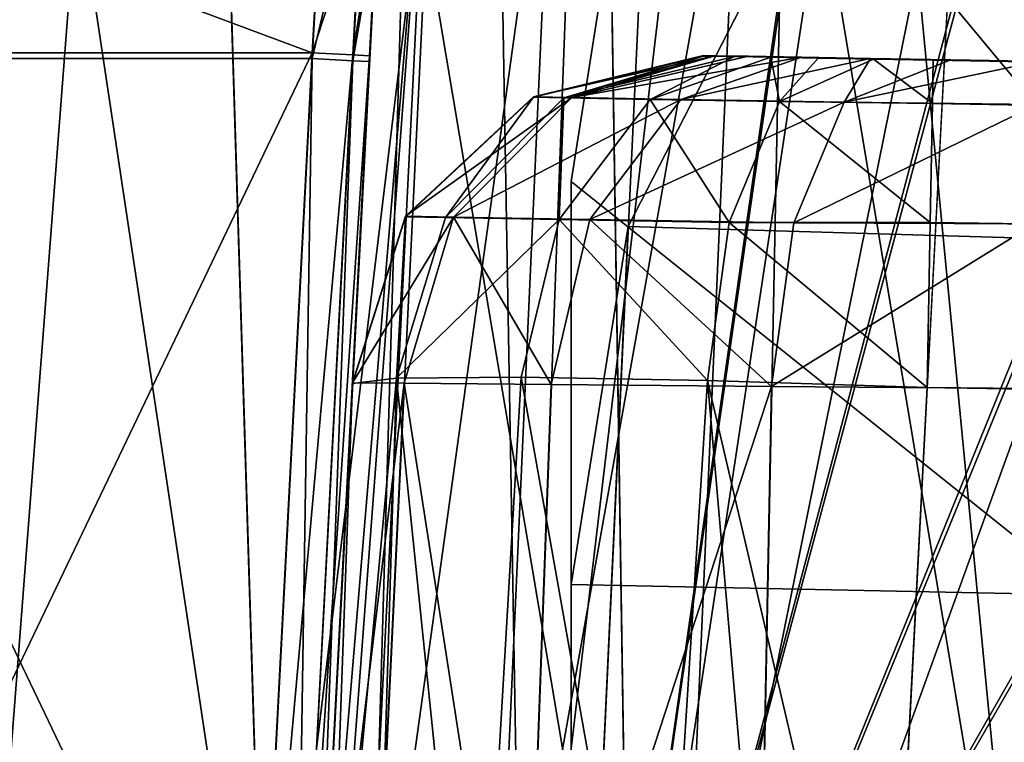
# Model space of a CAD drawing. Units: millimetres. Extents: x -200 to 200, y -145 to 289.
# Drawn here: x -187 to -179, y 176 to 182 of the extents above; entities that cross this region are included whole.
import ezdxf

# ---------------------------------------------------------------- set-up
doc = ezdxf.new("R2010")
doc.units = ezdxf.units.MM
doc.header["$LTSCALE"] = 52.148148
for name, color, linetype in [('1442', 7, 'CONTINUOUS'), ('1443', 7, 'CONTINUOUS'), ('1447', 7, 'CONTINUOUS'), ('1448', 7, 'CONTINUOUS'), ('1449', 7, 'CONTINUOUS'), ('1450', 7, 'CONTINUOUS'), ('1451', 7, 'CONTINUOUS'), ('1452', 7, 'CONTINUOUS'), ('15', 7, 'CONTINUOUS'), ('27', 7, 'CONTINUOUS'), ('3', 7, 'CONTINUOUS'), ('33', 7, 'CONTINUOUS'), ('34', 7, 'CONTINUOUS'), ('36', 7, 'CONTINUOUS'), ('37', 7, 'CONTINUOUS'), ('39', 7, 'CONTINUOUS'), ('54', 7, 'CONTINUOUS'), ('55', 7, 'CONTINUOUS'), ('57', 7, 'CONTINUOUS'), ('58', 7, 'CONTINUOUS'), ('65', 7, 'CONTINUOUS'), ('67', 7, 'CONTINUOUS'), ('731', 7, 'CONTINUOUS'), ('732', 7, 'CONTINUOUS'), ('736', 7, 'CONTINUOUS'), ('737', 7, 'CONTINUOUS'), ('82', 7, 'CONTINUOUS'), ('83', 7, 'CONTINUOUS'), ('84', 7, 'CONTINUOUS'), ('85', 7, 'CONTINUOUS')]:
    doc.layers.add(name, color=color, linetype=linetype)

msp = doc.modelspace()

# ---------------------------------------------------------------- linework, layer by layer
at = {"layer": '1442', "color": 253, "linetype": 'Continuous', "true_color": 0xa0abb8}
for points in [[(-168.75, 174.6, 198), (-182.5, 170, 198), (-172.5, 187.5, 198), (-168.75, 174.6, 198)], [(-172.5, 187.5, 198), (-182.5, 170, 198), (-175.6081, 187.0036, 198), (-172.5, 187.5, 198)], [(-175.6081, 187.0036, 198), (-182.5, 170, 198), (-178.3788, 185.5832, 198), (-175.6081, 187.0036, 198)], [(-178.3788, 185.5832, 198), (-182.5, 170, 198), (-180.5832, 183.3788, 198), (-178.3788, 185.5832, 198)], [(-180.5832, 183.3788, 198), (-182.5, 170, 198), (-182.0036, 180.6081, 198), (-180.5832, 183.3788, 198)], [(-182.0036, 180.6081, 198), (-182.5, 170, 198), (-182.5, 177.5, 198), (-182.0036, 180.6081, 198)]]:
    msp.add_3dface(points, dxfattribs=at)
at = {"layer": '1443', "color": 253, "linetype": 'Continuous', "true_color": 0xa0abb8}
for points in [[(-180.5832, 183.3788, 200), (182.5, 170, 200), (-178.3788, 185.5832, 200), (-180.5832, 183.3788, 200)], [(-182.0036, 180.6081, 200), (182.5, 170, 200), (-180.5832, 183.3788, 200), (-182.0036, 180.6081, 200)], [(-182.5, 177.5, 200), (182.5, 170, 200), (-182.0036, 180.6081, 200), (-182.5, 177.5, 200)], [(-182.5, 170, 200), (182.5, 170, 200), (-182.5, 177.5, 200), (-182.5, 170, 200)]]:
    msp.add_3dface(points, dxfattribs=at)
at = {"layer": '1447', "color": 253, "linetype": 'Continuous', "true_color": 0xa0abb8}
for points in [[(-180.5832, 183.3788, 198), (-182.0036, 180.6081, 198), (-180.5832, 183.3788, 200), (-180.5832, 183.3788, 198)], [(-182.0036, 180.6081, 198), (-182.0036, 180.6081, 200), (-180.5832, 183.3788, 200), (-182.0036, 180.6081, 198)], [(-182.0036, 180.6081, 198), (-182.5, 177.5, 198), (-182.0036, 180.6081, 200), (-182.0036, 180.6081, 198)], [(-182.5, 177.5, 198), (-182.5, 177.5, 200), (-182.0036, 180.6081, 200), (-182.5, 177.5, 198)]]:
    msp.add_3dface(points, dxfattribs=at)
at = {"layer": '1448', "color": 253, "linetype": 'Continuous', "true_color": 0xa0abb8}
for points in [[(-182.5, 170, 198), (-182.5, 170, 200), (-182.5, 177.5, 200), (-182.5, 170, 198)], [(-182.5, 177.5, 198), (-182.5, 170, 198), (-182.5, 177.5, 200), (-182.5, 177.5, 198)]]:
    msp.add_3dface(points, dxfattribs=at)
at = {"layer": '1449', "color": 253, "linetype": 'Continuous', "true_color": 0xa0abb8}
for points in [[(-179.6353, 189.8168, -288), (-168.75, 170, -288), (-176.3168, 193.1353, -288), (-179.6353, 189.8168, -288)], [(-181.7658, 185.6353, -288), (-168.75, 170, -288), (-179.6353, 189.8168, -288), (-181.7658, 185.6353, -288)], [(-182.5, 181, -288), (-168.75, 170, -288), (-181.7658, 185.6353, -288), (-182.5, 181, -288)], [(-182.5, 170, -288), (-168.75, 170, -288), (-182.5, 181, -288), (-182.5, 170, -288)]]:
    msp.add_3dface(points, dxfattribs=at)
at = {"layer": '1450', "color": 253, "linetype": 'Continuous', "true_color": 0xa0abb8}
for points in [[(-145.5866, 195.6194, -290), (-182.5, 170, -290), (-147.5, 196, -290), (-145.5866, 195.6194, -290)], [(-147.5, 196, -290), (-182.5, 170, -290), (-167.5, 196, -290), (-147.5, 196, -290)], [(-167.5, 196, -290), (-182.5, 170, -290), (-172.1353, 195.2658, -290), (-167.5, 196, -290)], [(-143.9645, 194.5355, -290), (-182.5, 170, -290), (-145.5866, 195.6194, -290), (-143.9645, 194.5355, -290)], [(-172.1353, 195.2658, -290), (-182.5, 170, -290), (-176.3168, 193.1353, -290), (-172.1353, 195.2658, -290)], [(-142.8806, 192.9134, -290), (-182.5, 170, -290), (-143.9645, 194.5355, -290), (-142.8806, 192.9134, -290)], [(-176.3168, 193.1353, -290), (-182.5, 170, -290), (-179.6353, 189.8168, -290), (-176.3168, 193.1353, -290)], [(-142.5, 191, -290), (-182.5, 170, -290), (-142.8806, 192.9134, -290), (-142.5, 191, -290)], [(-142.5, 175, -290), (-182.5, 170, -290), (-142.5, 191, -290), (-142.5, 175, -290)], [(-179.6353, 189.8168, -290), (-182.5, 170, -290), (-181.7658, 185.6353, -290), (-179.6353, 189.8168, -290)], [(-181.7658, 185.6353, -290), (-182.5, 170, -290), (-182.5, 181, -290), (-181.7658, 185.6353, -290)]]:
    msp.add_3dface(points, dxfattribs=at)
at = {"layer": '1451', "color": 253, "linetype": 'Continuous', "true_color": 0xa0abb8}
for points in [[(-182.5, 170, -290), (-182.5, 170, -288), (-182.5, 181, -288), (-182.5, 170, -290)], [(-182.5, 170, -290), (-182.5, 181, -288), (-182.5, 181, -290), (-182.5, 170, -290)]]:
    msp.add_3dface(points, dxfattribs=at)
at = {"layer": '1452', "color": 253, "linetype": 'Continuous', "true_color": 0xa0abb8}
for points in [[(-182.5, 181, -288), (-181.7658, 185.6353, -288), (-182.5, 181, -290), (-182.5, 181, -288)], [(-181.7658, 185.6353, -288), (-181.7658, 185.6353, -290), (-182.5, 181, -290), (-181.7658, 185.6353, -288)]]:
    msp.add_3dface(points, dxfattribs=at)
at = {"layer": '15', "color": 252, "linetype": 'Continuous', "true_color": 0x8a8f91}
for points in [[(-188.6038, 195.6249, 259.3768), (-185.138, 172.5989, 261.1562), (-185.8596, 195.6252, 262.1211), (-188.6038, 195.6249, 259.3768)], [(-187.6364, 172.5986, 258.6578), (-185.138, 172.5989, 261.1562), (-188.6038, 195.6249, 259.3768), (-187.6364, 172.5986, 258.6578)], [(-185.8596, 195.6252, 262.1211), (-181.9898, 172.5991, 262.7603), (-182.3496, 195.6254, 263.9097), (-185.8596, 195.6252, 262.1211)], [(-185.138, 172.5989, 261.1562), (-181.9898, 172.5991, 262.7603), (-185.8596, 195.6252, 262.1211), (-185.138, 172.5989, 261.1562)], [(-181.9898, 172.5991, 262.7603), (-178.5, 172.5991, 263.313), (-182.3496, 195.6254, 263.9097), (-181.9898, 172.5991, 262.7603)], [(-182.3496, 195.6254, 263.9097), (-178.5, 172.5991, 263.313), (-178.5, 195.6254, 264.5173), (-182.3496, 195.6254, 263.9097)]]:
    msp.add_3dface(points, dxfattribs=at)
at = {"layer": '27', "color": 252, "linetype": 'Continuous', "true_color": 0x8a8f91}
for points in [[(-184.7468, 172.5399, -284.9802), (-184.2712, 172.5396, -287.3708), (-183.6708, 193.0695, -284.9825), (-184.7468, 172.5399, -284.9802)], [(-184.2712, 172.5396, -287.3708), (-182.9171, 172.5394, -289.3974), (-183.2762, 193.0838, -286.9617), (-184.2712, 172.5396, -287.3708)], [(-183.6708, 193.0695, -284.9825), (-184.2712, 172.5396, -287.3708), (-183.2762, 193.0838, -286.9617), (-183.6708, 193.0695, -284.9825)], [(-183.2762, 193.0838, -286.9617), (-182.9171, 172.5394, -289.3974), (-182.1554, 193.096, -288.6378), (-183.2762, 193.0838, -286.9617)], [(-182.9171, 172.5394, -289.3974), (-180.8905, 172.5392, -290.7515), (-180.4787, 193.1041, -289.7578), (-182.9171, 172.5394, -289.3974)], [(-182.1554, 193.096, -288.6378), (-182.9171, 172.5394, -289.3974), (-180.4787, 193.1041, -289.7578), (-182.1554, 193.096, -288.6378)], [(-180.8905, 172.5392, -290.7515), (-178.5, 172.5392, -291.227), (-180.4787, 193.1041, -289.7578), (-180.8905, 172.5392, -290.7515)], [(-180.4787, 193.1041, -289.7578), (-178.5, 172.5392, -291.227), (-178.5, 193.1069, -290.1513), (-180.4787, 193.1041, -289.7578)]]:
    msp.add_3dface(points, dxfattribs=at)
at = {"layer": '3', "color": 252, "linetype": 'Continuous', "true_color": 0x8a8f91}
for points in [[(-185.8596, 195.5649, -295.0865), (-187.6364, 172.5391, -291.6182), (-188.6038, 195.5652, -292.3423), (-185.8596, 195.5649, -295.0865)], [(-185.138, 172.5389, -294.1167), (-187.6364, 172.5391, -291.6182), (-185.8596, 195.5649, -295.0865), (-185.138, 172.5389, -294.1167)], [(-182.3496, 195.5647, -296.8752), (-185.138, 172.5389, -294.1167), (-185.8596, 195.5649, -295.0865), (-182.3496, 195.5647, -296.8752)], [(-181.9898, 172.5387, -295.7207), (-185.138, 172.5389, -294.1167), (-182.3496, 195.5647, -296.8752), (-181.9898, 172.5387, -295.7207)], [(-178.5, 195.5647, -297.4827), (-181.9898, 172.5387, -295.7207), (-182.3496, 195.5647, -296.8752), (-178.5, 195.5647, -297.4827)], [(-178.5, 172.5386, -296.2735), (-181.9898, 172.5387, -295.7207), (-178.5, 195.5647, -297.4827), (-178.5, 172.5386, -296.2735)]]:
    msp.add_3dface(points, dxfattribs=at)
at = {"layer": '33', "color": 252, "linetype": 'Continuous', "true_color": 0x8a8f91}
for points in [[(-184.7468, 172.5979, 252.0198), (-184.3981, 179.2503, 252.019), (-183.9491, 179.2467, 254.2767), (-184.7468, 172.5979, 252.0198)], [(-184.2713, 172.5982, 254.4103), (-184.7468, 172.5979, 252.0198), (-183.9491, 179.2467, 254.2767), (-184.2713, 172.5982, 254.4103)], [(-182.9171, 172.5984, 256.4369), (-184.2713, 172.5982, 254.4103), (-183.9491, 179.2467, 254.2767), (-182.9171, 172.5984, 256.4369)], [(-182.6711, 179.2359, 256.1903), (-182.9171, 172.5984, 256.4369), (-183.9491, 179.2467, 254.2767), (-182.6711, 179.2359, 256.1903)], [(-180.7583, 179.2196, 257.4695), (-182.9171, 172.5984, 256.4369), (-182.6711, 179.2359, 256.1903), (-180.7583, 179.2196, 257.4695)], [(-180.8906, 172.5985, 257.791), (-182.9171, 172.5984, 256.4369), (-180.7583, 179.2196, 257.4695), (-180.8906, 172.5985, 257.791)], [(-178.5, 179.2003, 257.9198), (-180.8906, 172.5985, 257.791), (-180.7583, 179.2196, 257.4695), (-178.5, 179.2003, 257.9198)], [(-178.5, 172.5986, 258.2665), (-180.8906, 172.5985, 257.791), (-178.5, 179.2003, 257.9198), (-178.5, 172.5986, 258.2665)]]:
    msp.add_3dface(points, dxfattribs=at)
at = {"layer": '34', "color": 252, "linetype": 'Continuous', "true_color": 0x8a8f91}
for points in [[(-184.7468, 172.5399, -284.9802), (-183.6708, 193.0695, -284.9825), (-184.1122, 184.6484, -276.3241), (-184.7468, 172.5399, -284.9802)], [(-184.7468, 172.5921, 198.2702), (-184.7468, 172.5916, 194.0198), (-184.1123, 184.6976, 197.6345), (-184.7468, 172.5921, 198.2702)], [(-184.1123, 184.6976, 197.6345), (-184.7468, 172.5916, 194.0198), (-184.2489, 182.0916, 194.0187), (-184.1123, 184.6976, 197.6345)], [(-184.1765, 183.4731, 193.8438), (-184.1123, 184.6976, 197.6345), (-184.2489, 182.0916, 194.0187), (-184.1765, 183.4731, 193.8438)], [(-184.1842, 183.2744, -276.8413), (-184.7468, 172.5399, -284.9802), (-184.1122, 184.6484, -276.3241), (-184.1842, 183.2744, -276.8413)], [(-184.2489, 182.0407, -276.9813), (-184.7468, 172.5399, -284.9802), (-184.1842, 183.2744, -276.8413), (-184.2489, 182.0407, -276.9813)], [(-184.7468, 172.5407, -276.9802), (-184.7468, 172.5399, -284.9802), (-184.2489, 182.0407, -276.9813), (-184.7468, 172.5407, -276.9802)], [(-184.7468, 172.5979, 252.0198), (-184.7468, 172.5937, 213.3062), (-184.3981, 179.2503, 252.019), (-184.7468, 172.5979, 252.0198)], [(-184.3981, 179.2503, 252.019), (-184.7468, 172.5937, 213.3062), (-184.3981, 179.2462, 213.6541), (-184.3981, 179.2503, 252.019)]]:
    msp.add_3dface(points, dxfattribs=at)
at = {"layer": '36', "color": 252, "linetype": 'Continuous', "true_color": 0x8a8f91}
for points in [[(-179.7536, 172.5932, 208.313), (179.7536, 172.5932, 208.313), (-179.4068, 179.2108, 208.6591), (-179.7536, 172.5932, 208.313)], [(-179.4068, 179.2108, 208.6591), (179.7536, 172.5932, 208.313), (72.0905, 174.8209, 208.4295), (-179.4068, 179.2108, 208.6591)]]:
    msp.add_3dface(points, dxfattribs=at)
at = {"layer": '37', "color": 252, "linetype": 'Continuous', "true_color": 0x8a8f91}
for points in [[(179.7536, 172.5926, 203.2633), (-179.7536, 172.5926, 203.2633), (179.121, 184.6632, 202.6294), (179.7536, 172.5926, 203.2633)], [(179.121, 184.6632, 202.6294), (-179.7536, 172.5926, 203.2633), (-179.121, 184.6632, 202.6294), (179.121, 184.6632, 202.6294)]]:
    msp.add_3dface(points, dxfattribs=at)
at = {"layer": '39', "color": 252, "linetype": 'Continuous', "true_color": 0x8a8f91}
for points in [[(-181.3499, 182.0887, 213.6538), (-181.281, 182.0874, 213.1335), (-181.3499, 182.0929, 252.0187), (-181.3499, 182.0887, 213.6538)], [(-181.3499, 182.0929, 252.0187), (-181.281, 182.0874, 213.1335), (-181.2502, 182.0912, 252.7727), (-181.3499, 182.0929, 252.0187)], [(-181.281, 182.0874, 213.1335), (-181.0814, 182.0839, 212.653), (-181.2502, 182.0912, 252.7727), (-181.281, 182.0874, 213.1335)], [(-181.2502, 182.0912, 252.7727), (-181.0814, 182.0839, 212.653), (-180.9602, 182.0862, 253.4709), (-181.2502, 182.0912, 252.7727)], [(-181.0814, 182.0839, 212.653), (-180.7651, 182.0783, 212.2407), (-180.9602, 182.0862, 253.4709), (-181.0814, 182.0839, 212.653)], [(-180.9602, 182.0862, 253.4709), (-180.7651, 182.0783, 212.2407), (-180.4999, 182.0782, 254.0708), (-180.9602, 182.0862, 253.4709)], [(-180.7651, 182.0783, 212.2407), (-180.3534, 182.0711, 211.9239), (-180.4999, 182.0782, 254.0708), (-180.7651, 182.0783, 212.2407)], [(-180.4999, 182.0782, 254.0708), (-180.3534, 182.0711, 211.9239), (-179.9007, 182.0678, 254.5319), (-180.4999, 182.0782, 254.0708)], [(-180.3534, 182.0711, 211.9239), (-179.8736, 182.0627, 211.7239), (-179.9007, 182.0678, 254.5319), (-180.3534, 182.0711, 211.9239)], [(-179.8736, 182.0627, 211.7239), (-179.3544, 182.0537, 211.6547), (-179.9007, 182.0678, 254.5319), (-179.8736, 182.0627, 211.7239)], [(-179.9007, 182.0678, 254.5319), (-179.3544, 182.0537, 211.6547), (-179.2025, 182.0557, 254.823), (-179.9007, 182.0678, 254.5319)], [(-179.2025, 182.0557, 254.823), (-179.3544, 182.0537, 211.6547), (72.0565, 177.6652, 211.4252), (-179.2025, 182.0557, 254.823)], [(-178.4476, 182.0425, 254.9236), (-179.2025, 182.0557, 254.823), (72.0565, 177.6652, 211.4252), (-178.4476, 182.0425, 254.9236)]]:
    msp.add_3dface(points, dxfattribs=at)
at = {"layer": '54', "color": 252, "linetype": 'Continuous', "true_color": 0x8a8f91}
for points in [[(-189.7918, 182.0669, -276.4813), (-189.2939, 172.5669, -276.4802), (-185.2461, 172.5669, -276.4802), (-189.7918, 182.0669, -276.4813)], [(-184.7482, 182.0669, -276.4813), (-189.7918, 182.0669, -276.4813), (-185.2461, 172.5669, -276.4802), (-184.7482, 182.0669, -276.4813)]]:
    msp.add_3dface(points, dxfattribs=at)
at = {"layer": '55', "color": 252, "linetype": 'Continuous', "true_color": 0x8a8f91}
for points in [[(-189.9054, 184.0372, -276.0769), (-189.7918, 182.0669, -276.4813), (-184.6835, 183.1885, -276.354), (-189.9054, 184.0372, -276.0769)], [(-189.7918, 182.0669, -276.4813), (-184.7482, 182.0669, -276.4813), (-184.6835, 183.1885, -276.354), (-189.7918, 182.0669, -276.4813)]]:
    msp.add_3dface(points, dxfattribs=at)
at = {"layer": '57', "color": 252, "linetype": 'Continuous', "true_color": 0x8a8f91}
for points in [[(-189.7918, 182.1177, 193.5187), (-189.9026, 184.0397, 193.1343), (-184.7482, 182.1177, 193.5187), (-189.7918, 182.1177, 193.5187)], [(-184.7482, 182.1177, 193.5187), (-189.9026, 184.0397, 193.1343), (-184.6782, 183.3311, 193.3691), (-184.7482, 182.1177, 193.5187)]]:
    msp.add_3dface(points, dxfattribs=at)
at = {"layer": '58', "color": 252, "linetype": 'Continuous', "true_color": 0x8a8f91}
for points in [[(-189.7918, 182.1177, 193.5187), (-184.7482, 182.1177, 193.5187), (-189.2939, 172.6177, 193.5198), (-189.7918, 182.1177, 193.5187)], [(-189.2939, 172.6177, 193.5198), (-184.7482, 182.1177, 193.5187), (-185.2461, 172.6177, 193.5198), (-189.2939, 172.6177, 193.5198)]]:
    msp.add_3dface(points, dxfattribs=at)
at = {"layer": '65', "color": 252, "linetype": 'Continuous', "true_color": 0x8a8f91}
for points in [[(-184.7468, 172.5921, 198.2702), (-184.1123, 184.6976, 197.6345), (-183.73, 184.7324, 199.5462), (-184.7468, 172.5921, 198.2702)], [(-184.6433, 172.5873, 199.284), (-184.7468, 172.5921, 198.2702), (-183.73, 184.7324, 199.5462), (-184.6433, 172.5873, 199.284)], [(-184.3373, 172.5842, 200.2536), (-184.6433, 172.5873, 199.284), (-183.73, 184.7324, 199.5462), (-184.3373, 172.5842, 200.2536)], [(-183.196, 172.5817, 201.8898), (-184.3373, 172.5842, 200.2536), (-182.6482, 184.7381, 201.1642), (-183.196, 172.5817, 201.8898)], [(-182.6482, 184.7381, 201.1642), (-184.3373, 172.5842, 200.2536), (-183.73, 184.7324, 199.5462), (-182.6482, 184.7381, 201.1642)], [(-181.031, 184.7138, 202.2466), (-183.196, 172.5817, 201.8898), (-182.6482, 184.7381, 201.1642), (-181.031, 184.7138, 202.2466)], [(-181.5633, 172.585, 202.925), (-183.196, 172.5817, 201.8898), (-181.031, 184.7138, 202.2466), (-181.5633, 172.585, 202.925)], [(-179.121, 184.6632, 202.6294), (-181.5633, 172.585, 202.925), (-181.031, 184.7138, 202.2466), (-179.121, 184.6632, 202.6294)], [(-179.121, 184.6632, 202.6294), (-179.7536, 172.5926, 203.2633), (-181.5633, 172.585, 202.925), (-179.121, 184.6632, 202.6294)]]:
    msp.add_3dface(points, dxfattribs=at)
at = {"layer": '67', "color": 252, "linetype": 'Continuous', "true_color": 0x8a8f91}
for points in [[(-184.0153, 179.2913, 211.743), (-183.3257, 172.5825, 209.8145), (-182.9333, 179.3004, 210.1251), (-184.0153, 179.2913, 211.743)], [(-183.3257, 172.5825, 209.8145), (-181.7397, 172.585, 208.7237), (-182.9333, 179.3004, 210.1251), (-183.3257, 172.5825, 209.8145)], [(-182.9333, 179.3004, 210.1251), (-181.7397, 172.585, 208.7237), (-181.3162, 179.2721, 209.0425), (-182.9333, 179.3004, 210.1251)], [(-184.3981, 179.2462, 213.6541), (-184.7468, 172.5937, 213.3062), (-184.637, 172.5887, 212.2627), (-184.3981, 179.2462, 213.6541)], [(-184.3981, 179.2462, 213.6541), (-184.637, 172.5887, 212.2627), (-184.0153, 179.2913, 211.743), (-184.3981, 179.2462, 213.6541)], [(-184.637, 172.5887, 212.2627), (-184.2214, 172.5846, 211.0736), (-184.0153, 179.2913, 211.743), (-184.637, 172.5887, 212.2627)], [(-184.2214, 172.5846, 211.0736), (-183.3257, 172.5825, 209.8145), (-184.0153, 179.2913, 211.743), (-184.2214, 172.5846, 211.0736)], [(-181.7397, 172.585, 208.7237), (-180.7349, 172.5886, 208.4099), (-181.3162, 179.2721, 209.0425), (-181.7397, 172.585, 208.7237)], [(-179.7536, 172.5932, 208.313), (-179.4068, 179.2108, 208.6591), (-181.3162, 179.2721, 209.0425), (-179.7536, 172.5932, 208.313)], [(-180.7349, 172.5886, 208.4099), (-179.7536, 172.5932, 208.313), (-181.3162, 179.2721, 209.0425), (-180.7349, 172.5886, 208.4099)]]:
    msp.add_3dface(points, dxfattribs=at)
at = {"layer": '731', "color": 252, "linetype": 'Continuous', "true_color": 0x8a8f91}
for points in [[(-184.7482, 182.0669, -276.4813), (-185.2461, 172.5669, -276.4802), (-184.8964, 172.5486, -276.6233), (-184.7482, 182.0669, -276.4813)], [(-184.3951, 182.0484, -276.6277), (-184.7482, 182.0669, -276.4813), (-184.8964, 172.5486, -276.6233), (-184.3951, 182.0484, -276.6277)], [(-184.7468, 172.5407, -276.9802), (-184.3951, 182.0484, -276.6277), (-184.8964, 172.5486, -276.6233), (-184.7468, 172.5407, -276.9802)], [(-184.7468, 172.5407, -276.9802), (-184.2489, 182.0407, -276.9813), (-184.3951, 182.0484, -276.6277), (-184.7468, 172.5407, -276.9802)]]:
    msp.add_3dface(points, dxfattribs=at)
at = {"layer": '732', "color": 252, "linetype": 'Continuous', "true_color": 0x8a8f91}
for points in [[(-184.6835, 183.1885, -276.354), (-184.7482, 182.0669, -276.4813), (-184.2849, 184.0184, -276.2436), (-184.6835, 183.1885, -276.354)], [(-184.7482, 182.0669, -276.4813), (-184.3951, 182.0484, -276.6277), (-184.2849, 184.0184, -276.2436), (-184.7482, 182.0669, -276.4813)], [(-184.3951, 182.0484, -276.6277), (-184.1842, 183.2744, -276.8413), (-184.2849, 184.0184, -276.2436), (-184.3951, 182.0484, -276.6277)], [(-184.2489, 182.0407, -276.9813), (-184.1842, 183.2744, -276.8413), (-184.3951, 182.0484, -276.6277), (-184.2489, 182.0407, -276.9813)]]:
    msp.add_3dface(points, dxfattribs=at)
at = {"layer": '736', "color": 252, "linetype": 'Continuous', "true_color": 0x8a8f91}
for points in [[(-184.1765, 183.4731, 193.8438), (-184.3951, 182.0993, 193.6652), (-184.3248, 183.3957, 193.5015), (-184.1765, 183.4731, 193.8438)], [(-184.1765, 183.4731, 193.8438), (-184.2489, 182.0916, 194.0187), (-184.3951, 182.0993, 193.6652), (-184.1765, 183.4731, 193.8438)], [(-184.7482, 182.1177, 193.5187), (-184.6782, 183.3311, 193.3691), (-184.3248, 183.3957, 193.5015), (-184.7482, 182.1177, 193.5187)], [(-184.3951, 182.0993, 193.6652), (-184.7482, 182.1177, 193.5187), (-184.3248, 183.3957, 193.5015), (-184.3951, 182.0993, 193.6652)]]:
    msp.add_3dface(points, dxfattribs=at)
at = {"layer": '737', "color": 252, "linetype": 'Continuous', "true_color": 0x8a8f91}
for points in [[(-185.2461, 172.6177, 193.5198), (-184.7482, 182.1177, 193.5187), (-184.3951, 182.0993, 193.6652), (-185.2461, 172.6177, 193.5198)], [(-185.2461, 172.6177, 193.5198), (-184.3951, 182.0993, 193.6652), (-184.893, 172.5993, 193.6662), (-185.2461, 172.6177, 193.5198)], [(-184.3951, 182.0993, 193.6652), (-184.2489, 182.0916, 194.0187), (-184.893, 172.5993, 193.6662), (-184.3951, 182.0993, 193.6652)], [(-184.2489, 182.0916, 194.0187), (-184.7468, 172.5916, 194.0198), (-184.893, 172.5993, 193.6662), (-184.2489, 182.0916, 194.0187)]]:
    msp.add_3dface(points, dxfattribs=at)
at = {"layer": '82', "color": 252, "linetype": 'Continuous', "true_color": 0x8a8f91}
for points in [[(-181.3499, 182.0929, 252.0187), (-181.2502, 182.0912, 252.7727), (-182.8245, 181.7348, 252.0188), (-181.3499, 182.0929, 252.0187)], [(-181.2502, 182.0912, 252.7727), (-182.492, 181.729, 253.6917), (-182.8245, 181.7348, 252.0188), (-181.2502, 182.0912, 252.7727)], [(-181.2502, 182.0912, 252.7727), (-180.9602, 182.0862, 253.4709), (-182.492, 181.729, 253.6917), (-181.2502, 182.0912, 252.7727)], [(-180.9602, 182.0862, 253.4709), (-180.4999, 182.0782, 254.0708), (-182.492, 181.729, 253.6917), (-180.9602, 182.0862, 253.4709)], [(-180.4999, 182.0782, 254.0708), (-181.5453, 181.7126, 255.1096), (-182.492, 181.729, 253.6917), (-180.4999, 182.0782, 254.0708)], [(-180.4999, 182.0782, 254.0708), (-179.9007, 182.0678, 254.5319), (-181.5453, 181.7126, 255.1096), (-180.4999, 182.0782, 254.0708)], [(-179.9007, 182.0678, 254.5319), (-180.1283, 181.688, 256.0578), (-181.5453, 181.7126, 255.1096), (-179.9007, 182.0678, 254.5319)], [(-179.9007, 182.0678, 254.5319), (-179.2025, 182.0557, 254.823), (-180.1283, 181.688, 256.0578), (-179.9007, 182.0678, 254.5319)], [(-179.2025, 182.0557, 254.823), (-178.4476, 182.0425, 254.9236), (-180.1283, 181.688, 256.0578), (-179.2025, 182.0557, 254.823)], [(-178.4476, 182.0425, 254.9236), (-178.4555, 181.6666, 256.378), (-180.1283, 181.688, 256.0578), (-178.4476, 182.0425, 254.9236)], [(-182.492, 181.729, 253.6917), (-183.937, 180.698, 252.0189), (-182.8245, 181.7348, 252.0188), (-182.492, 181.729, 253.6917)], [(-183.5212, 180.6908, 254.1105), (-183.937, 180.698, 252.0189), (-182.492, 181.729, 253.6917), (-183.5212, 180.6908, 254.1105)], [(-181.5453, 181.7126, 255.1096), (-183.5212, 180.6908, 254.1105), (-182.492, 181.729, 253.6917), (-181.5453, 181.7126, 255.1096)], [(-182.3376, 180.6703, 255.8831), (-183.5212, 180.6908, 254.1105), (-181.5453, 181.7126, 255.1096), (-182.3376, 180.6703, 255.8831)], [(-180.1283, 181.688, 256.0578), (-182.3376, 180.6703, 255.8831), (-181.5453, 181.7126, 255.1096), (-180.1283, 181.688, 256.0578)], [(-180.5662, 180.6395, 257.0684), (-182.3376, 180.6703, 255.8831), (-180.1283, 181.688, 256.0578), (-180.5662, 180.6395, 257.0684)], [(-178.4555, 181.6666, 256.378), (-180.5662, 180.6395, 257.0684), (-180.1283, 181.688, 256.0578), (-178.4555, 181.6666, 256.378)], [(-178.4555, 181.6666, 256.378), (-178.4746, 180.6329, 257.4679), (-180.5662, 180.6395, 257.0684), (-178.4555, 181.6666, 256.378)], [(-183.5212, 180.6908, 254.1105), (-184.3981, 179.2503, 252.019), (-183.937, 180.698, 252.0189), (-183.5212, 180.6908, 254.1105)], [(-183.9491, 179.2467, 254.2767), (-184.3981, 179.2503, 252.019), (-183.5212, 180.6908, 254.1105), (-183.9491, 179.2467, 254.2767)], [(-182.6711, 179.2359, 256.1903), (-183.9491, 179.2467, 254.2767), (-183.5212, 180.6908, 254.1105), (-182.6711, 179.2359, 256.1903)], [(-182.3376, 180.6703, 255.8831), (-182.6711, 179.2359, 256.1903), (-183.5212, 180.6908, 254.1105), (-182.3376, 180.6703, 255.8831)], [(-180.7583, 179.2196, 257.4695), (-182.6711, 179.2359, 256.1903), (-182.3376, 180.6703, 255.8831), (-180.7583, 179.2196, 257.4695)], [(-180.5662, 180.6395, 257.0684), (-180.7583, 179.2196, 257.4695), (-182.3376, 180.6703, 255.8831), (-180.5662, 180.6395, 257.0684)], [(-178.4746, 180.6329, 257.4679), (-180.7583, 179.2196, 257.4695), (-180.5662, 180.6395, 257.0684), (-178.4746, 180.6329, 257.4679)], [(-178.5, 179.2003, 257.9198), (-180.7583, 179.2196, 257.4695), (-178.4746, 180.6329, 257.4679), (-178.5, 179.2003, 257.9198)]]:
    msp.add_3dface(points, dxfattribs=at)
at = {"layer": '83', "color": 252, "linetype": 'Continuous', "true_color": 0x8a8f91}
for points in [[(-181.3499, 182.0887, 213.6538), (-181.3499, 182.0929, 252.0187), (-182.8245, 181.7348, 252.0188), (-181.3499, 182.0887, 213.6538)], [(-181.3499, 182.0887, 213.6538), (-182.8245, 181.7348, 252.0188), (-182.8245, 181.7306, 213.6538), (-181.3499, 182.0887, 213.6538)], [(-182.8245, 181.7348, 252.0188), (-183.937, 180.698, 252.0189), (-182.8245, 181.7306, 213.6538), (-182.8245, 181.7348, 252.0188)], [(-182.8245, 181.7306, 213.6538), (-183.937, 180.698, 252.0189), (-183.937, 180.6938, 213.6539), (-182.8245, 181.7306, 213.6538)], [(-183.937, 180.698, 252.0189), (-184.3981, 179.2503, 252.019), (-183.937, 180.6938, 213.6539), (-183.937, 180.698, 252.0189)], [(-184.3981, 179.2503, 252.019), (-184.3981, 179.2462, 213.6541), (-183.937, 180.6938, 213.6539), (-184.3981, 179.2503, 252.019)]]:
    msp.add_3dface(points, dxfattribs=at)
at = {"layer": '84', "color": 252, "linetype": 'Continuous', "true_color": 0x8a8f91}
for points in [[(-181.3499, 182.0887, 213.6538), (-182.8245, 181.7306, 213.6538), (-182.5615, 181.7258, 212.328), (-181.3499, 182.0887, 213.6538)], [(-181.281, 182.0874, 213.1335), (-181.3499, 182.0887, 213.6538), (-182.5615, 181.7258, 212.328), (-181.281, 182.0874, 213.1335)], [(-181.0814, 182.0839, 212.653), (-181.281, 182.0874, 213.1335), (-182.5615, 181.7258, 212.328), (-181.0814, 182.0839, 212.653)], [(-181.0814, 182.0839, 212.653), (-182.5615, 181.7258, 212.328), (-181.8116, 181.7125, 211.2035), (-181.0814, 182.0839, 212.653)], [(-180.7651, 182.0783, 212.2407), (-181.0814, 182.0839, 212.653), (-181.8116, 181.7125, 211.2035), (-180.7651, 182.0783, 212.2407)], [(-180.7651, 182.0783, 212.2407), (-181.8116, 181.7125, 211.2035), (-180.6884, 181.6929, 210.4514), (-180.7651, 182.0783, 212.2407)], [(-180.3534, 182.0711, 211.9239), (-180.7651, 182.0783, 212.2407), (-180.6884, 181.6929, 210.4514), (-180.3534, 182.0711, 211.9239)], [(-179.8736, 182.0627, 211.7239), (-180.3534, 182.0711, 211.9239), (-180.6884, 181.6929, 210.4514), (-179.8736, 182.0627, 211.7239)], [(-179.8736, 182.0627, 211.7239), (-180.6884, 181.6929, 210.4514), (-179.3623, 181.6774, 210.2003), (-179.8736, 182.0627, 211.7239)], [(-179.3544, 182.0537, 211.6547), (-179.8736, 182.0627, 211.7239), (-179.3623, 181.6774, 210.2003), (-179.3544, 182.0537, 211.6547)], [(-182.8245, 181.7306, 213.6538), (-183.937, 180.6938, 213.6539), (-183.591, 180.6875, 211.9102), (-182.8245, 181.7306, 213.6538)], [(-182.8245, 181.7306, 213.6538), (-183.591, 180.6875, 211.9102), (-182.5615, 181.7258, 212.328), (-182.8245, 181.7306, 213.6538)], [(-183.591, 180.6875, 211.9102), (-182.6043, 180.6701, 210.4306), (-182.5615, 181.7258, 212.328), (-183.591, 180.6875, 211.9102)], [(-182.5615, 181.7258, 212.328), (-182.6043, 180.6701, 210.4306), (-181.8116, 181.7125, 211.2035), (-182.5615, 181.7258, 212.328)], [(-182.6043, 180.6701, 210.4306), (-181.1263, 180.6442, 209.441), (-181.8116, 181.7125, 211.2035), (-182.6043, 180.6701, 210.4306)], [(-181.8116, 181.7125, 211.2035), (-181.1263, 180.6442, 209.441), (-180.6884, 181.6929, 210.4514), (-181.8116, 181.7125, 211.2035)], [(-181.1263, 180.6442, 209.441), (-179.3814, 180.6434, 209.1107), (-180.6884, 181.6929, 210.4514), (-181.1263, 180.6442, 209.441)], [(-179.3623, 181.6774, 210.2003), (-180.6884, 181.6929, 210.4514), (-179.3814, 180.6434, 209.1107), (-179.3623, 181.6774, 210.2003)], [(-184.3981, 179.2462, 213.6541), (-184.0153, 179.2913, 211.743), (-183.937, 180.6938, 213.6539), (-184.3981, 179.2462, 213.6541)], [(-183.937, 180.6938, 213.6539), (-184.0153, 179.2913, 211.743), (-183.591, 180.6875, 211.9102), (-183.937, 180.6938, 213.6539)], [(-183.591, 180.6875, 211.9102), (-184.0153, 179.2913, 211.743), (-182.6043, 180.6701, 210.4306), (-183.591, 180.6875, 211.9102)], [(-184.0153, 179.2913, 211.743), (-182.9333, 179.3004, 210.1251), (-182.6043, 180.6701, 210.4306), (-184.0153, 179.2913, 211.743)], [(-182.9333, 179.3004, 210.1251), (-181.3162, 179.2721, 209.0425), (-182.6043, 180.6701, 210.4306), (-182.9333, 179.3004, 210.1251)], [(-182.6043, 180.6701, 210.4306), (-181.3162, 179.2721, 209.0425), (-181.1263, 180.6442, 209.441), (-182.6043, 180.6701, 210.4306)], [(-181.3162, 179.2721, 209.0425), (-179.4068, 179.2108, 208.6591), (-181.1263, 180.6442, 209.441), (-181.3162, 179.2721, 209.0425)], [(-181.1263, 180.6442, 209.441), (-179.4068, 179.2108, 208.6591), (-179.3814, 180.6434, 209.1107), (-181.1263, 180.6442, 209.441)]]:
    msp.add_3dface(points, dxfattribs=at)
at = {"layer": '85', "color": 252, "linetype": 'Continuous', "true_color": 0x8a8f91}
for points in [[(72.0565, 177.6652, 211.4252), (-179.3544, 182.0537, 211.6547), (-179.3623, 181.6774, 210.2003), (72.0565, 177.6652, 211.4252)], [(72.0617, 177.2887, 209.9706), (-179.3623, 181.6774, 210.2003), (-179.3814, 180.6434, 209.1107), (72.0617, 177.2887, 209.9706)], [(72.0617, 177.2887, 209.9706), (72.0565, 177.6652, 211.4252), (-179.3623, 181.6774, 210.2003), (72.0617, 177.2887, 209.9706)], [(-179.4068, 179.2108, 208.6591), (72.0739, 176.254, 208.881), (-179.3814, 180.6434, 209.1107), (-179.4068, 179.2108, 208.6591)], [(72.0739, 176.254, 208.881), (72.0617, 177.2887, 209.9706), (-179.3814, 180.6434, 209.1107), (72.0739, 176.254, 208.881)], [(-179.4068, 179.2108, 208.6591), (72.0905, 174.8209, 208.4295), (72.0739, 176.254, 208.881), (-179.4068, 179.2108, 208.6591)]]:
    msp.add_3dface(points, dxfattribs=at)

doc.saveas('drawing.dxf')
